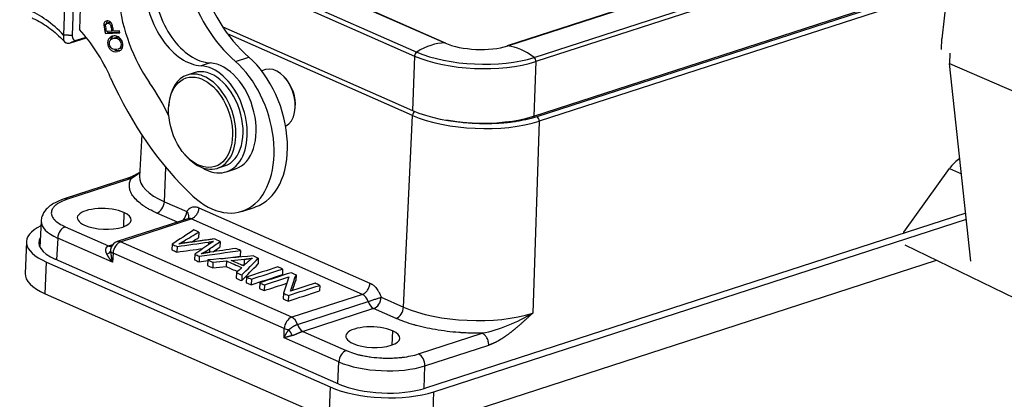
# Model space of a CAD drawing. Units: millimetres. Extents: x -1118 to -524, y 5644 to 6064.
# Drawn here: x -1068 to -987, y 5688 to 5719 of the extents above; entities that cross this region are included whole.
import ezdxf

# ---------------------------------------------------------------- set-up
doc = ezdxf.new("R2010")
doc.units = ezdxf.units.MM
doc.header["$LTSCALE"] = 65.395
doc.layers.add('1', color=7, linetype='CONTINUOUS', true_color=0xffffff)

msp = doc.modelspace()

# ---------------------------------------------------------------- linework, layer by layer
at = {"layer": '1', "color": 0, "linetype": 'Continuous', "lineweight": 25}
for p, q in [((-1063.685, 5733.035), (-1064.134, 5717.462)), ((-1062.979, 5733.009), (-1063.427, 5717.436)), ((-1062.396, 5733.211), (-1062.836, 5717.921)), ((-981.522, 5729.614), (-1025.63, 5715.301)), ((-1052.689, 5725.486), (-1033.052, 5716.825)), ((-1032.994, 5716.813), (-1052.63, 5725.475)), ((-991.578, 5725.853), (-992.534, 5717.172)), ((-1053.354, 5724.027), (-1035.341, 5716.082)), ((-1053.318, 5723.61), (-1035.518, 5715.759)), ((-1011.102, 5722.059), (-1027.981, 5716.582)), ((-1027.926, 5716.587), (-1011.083, 5722.053)), ((-1025.809, 5710.85), (-992.023, 5721.814)), ((-1025.776, 5715.639), (-1008.13, 5721.365)), ((-992.037, 5721.674), (-1025.55, 5710.799)), ((-992.087, 5721.23), (-1025.356, 5710.434)), ((-1060.39, 5718.5), (-1060.608, 5718.429)), ((-1051.162, 5718.129), (-1035.697, 5711.308)), ((-1060.727, 5717.583), (-1059.547, 5717.642)), ((-1060.202, 5717.788), (-1060.625, 5717.767)), ((-1059.559, 5717.701), (-1060.509, 5717.654)), ((-1060.156, 5717.324), (-1060.375, 5717.253)), ((-1060.202, 5717.788), (-1060.071, 5717.831)), ((-1059.584, 5717.819), (-1060.063, 5717.795)), ((-1059.547, 5717.642), (-1059.584, 5717.819)), ((-1035.683, 5710.912), (-1050.772, 5717.567)), ((-1063.579, 5716.829), (-1062.27, 5717.254)), ((-1063.078, 5717.043), (-1062.302, 5717.295)), ((-1059.908, 5717.253), (-1060.127, 5717.182)), ((-1059.534, 5717.177), (-1059.665, 5717.134)), ((-992.564, 5716.279), (-992.534, 5717.172)), ((-1059.713, 5716.316), (-1059.494, 5716.387)), ((-1035.518, 5715.759), (-1035.697, 5711.308)), ((-991.88, 5715.986), (-991.908, 5715.143)), ((-1052.193, 5715.194), (-1052.921, 5714.958)), ((-1050.13, 5715.313), (-1049.037, 5715.668)), ((-1025.63, 5715.301), (-1025.809, 5710.85)), ((-990.155, 5699.023), (-991.908, 5715.143)), ((-991.908, 5715.143), (-986.432, 5712.793)), ((-1053.477, 5714.394), (-1054.059, 5714.204)), ((-1047.681, 5714.645), (-1047.985, 5714.546)), ((-1046, 5713.898), (-1046.077, 5713.987)), ((-1055.55, 5711.797), (-1055.559, 5711.68)), ((-1045.256, 5711.458), (-1045.246, 5711.575)), ((-1036.419, 5695.259), (-1035.683, 5710.912)), ((-1025.356, 5710.434), (-1025.884, 5694.771)), ((-1057.769, 5709.338), (-1057.939, 5705.933)), ((-1054.286, 5707.757), (-1054.21, 5707.668)), ((-1055.919, 5703.86), (-1055.788, 5706.657)), ((-1051.59, 5706.595), (-1051.007, 5706.784)), ((-1050.853, 5706.309), (-1050.125, 5706.545)), ((-995.631, 5701.373), (-991.908, 5706.568)), ((-991.908, 5706.568), (-990.93, 5706.148)), ((-1058.903, 5705.776), (-1064.098, 5704.09)), ((-1058.626, 5705.754), (-1063.822, 5704.068)), ((-1055.919, 5703.86), (-1054.096, 5703.056)), ((-1059.216, 5702.984), (-1059.263, 5701.817)), ((-1054.858, 5702.201), (-1056.531, 5702.939)), ((-1053.113, 5703.378), (-1039.156, 5697.222)), ((-1049.606, 5703.079), (-1048.513, 5703.433)), ((-990.58, 5702.943), (-1034.623, 5688.651)), ((-1065.964, 5702.283), (-1066.07, 5700.155)), ((-1054.004, 5702.478), (-1059.766, 5700.609)), ((-1059.489, 5700.586), (-1053.725, 5702.457)), ((-1039.768, 5696.301), (-1053.725, 5702.457)), ((-1033.939, 5688.349), (-990.525, 5702.437)), ((-1064.006, 5701.823), (-1060.472, 5700.264)), ((-1053.116, 5701.389), (-1053.134, 5700.927)), ((-995.631, 5701.373), (-995.54, 5701.333)), ((-995.624, 5701.306), (-995.631, 5701.373)), ((-1067.165, 5700.602), (-1067.269, 5698.016)), ((-1064.618, 5700.901), (-1064.701, 5699.13)), ((-1060.155, 5698.933), (-1064.618, 5700.901)), ((-1045.532, 5694.43), (-1059.489, 5700.586)), ((-1051.369, 5700.618), (-1051.388, 5700.157)), ((-1060.472, 5700.264), (-1060.467, 5700.266)), ((-1060.467, 5700.266), (-1060.116, 5700.38)), ((-1060.101, 5699.665), (-1060.155, 5698.933)), ((-1046.144, 5693.509), (-1060.101, 5699.665)), ((-1055.28, 5700.392), (-1055.299, 5699.93)), ((-1054.88, 5700.215), (-1054.899, 5699.754)), ((-1049.707, 5699.885), (-1049.726, 5699.424)), ((-986.561, 5695.977), (-995.517, 5700.324)), ((-1065.644, 5696.356), (-1065.54, 5698.942)), ((-1065.54, 5698.942), (-1042.414, 5688.742)), ((-1041.685, 5688.978), (-1064.812, 5699.179)), ((-1053.447, 5699.584), (-1053.466, 5699.122)), ((-1053.069, 5699.417), (-1053.088, 5698.955)), ((-1052.37, 5699.108), (-1052.389, 5698.647)), ((-1051.954, 5698.925), (-1051.973, 5698.463)), ((-1050.856, 5699.032), (-1050.875, 5698.57)), ((-1048.26, 5699.247), (-1048.279, 5698.785)), ((-1034.043, 5685.763), (-992.974, 5699.09)), ((-1050.044, 5698.082), (-1050.062, 5697.62)), ((-1046.276, 5698.372), (-1046.294, 5697.91)), ((-1049.597, 5697.885), (-1049.616, 5697.424)), ((-1049.218, 5697.718), (-1049.236, 5697.256)), ((-1048.825, 5697.545), (-1048.844, 5697.083)), ((-1045.186, 5697.891), (-1045.205, 5697.43)), ((-1048.138, 5697.242), (-1048.157, 5696.78)), ((-1047.762, 5697.076), (-1047.781, 5696.614)), ((-1043.254, 5697.039), (-1043.273, 5696.577)), ((-1065.644, 5696.356), (-1042.518, 5686.156)), ((-1046.206, 5696.389), (-1046.224, 5695.928)), ((-1045.803, 5696.212), (-1045.822, 5695.75)), ((-1039.768, 5696.301), (-1045.532, 5694.43)), ((-1045.073, 5693.852), (-1039.314, 5695.72)), ((-1038.242, 5696.063), (-1036.419, 5695.259)), ((-1038.855, 5695.142), (-1044.613, 5693.273)), ((-1037.031, 5694.338), (-1038.855, 5695.142)), ((-1046.16, 5692.76), (-1046.144, 5693.509)), ((-1044.613, 5693.273), (-1044.618, 5693.271)), ((-1044.618, 5693.271), (-1041.085, 5691.713)), ((-1037.321, 5693.327), (-1037.368, 5692.16)), ((-1041.697, 5690.791), (-1046.16, 5692.76)), ((-1035.191, 5691.44), (-1029.996, 5693.126)), ((-1034.674, 5690.466), (-1029.478, 5692.152)), ((-1041.78, 5689.02), (-1041.697, 5690.791)), ((-1034.736, 5688.615), (-1034.674, 5690.466)), ((-1042.414, 5688.742), (-1042.518, 5686.156)), ((-1034.043, 5685.763), (-1033.939, 5688.349))]:
    msp.add_line(p, q, dxfattribs=at)
msp.add_arc((-1059.519, 5699.848), 0.8, 107.97859, 158.07475, dxfattribs=at)
for centre, major_axis, ratio, start_param, end_param in [((-1046.645, 5723.817), (-3.158, 9.73), 0.643169, 1.529224, 2.326113), ((-1053.751, 5720.298), (-1.698, 5.231), 0.643169, 1.142633, 2.896394), ((-1053.023, 5720.534), (1.698, -5.231), 0.643169, 4.284226, 6.037987), ((-1047.738, 5723.462), (3.158, -9.73), 0.643169, 4.670816, 5.467706), ((-1052.882, 5719.382), (3.087, -9.512), 0.643169, 4.409988, 5.147125), ((-1067.33, 5709.804), (-3.241, 9.987), 0.643169, 5.355653, 5.776897), ((-1066.383, 5710.111), (3.395, -10.463), 0.643169, 1.736367, 2.184339), ((-1034.435, 5710.533), (-2.664, -6.039), 0.663909, 3.436583, 3.917392), ((-1033.115, 5716.539), (-0.121, -0.274), 0.663909, 3.14159, 3.436583), ((-1030.409, 5717.683), (-3.626, 0.146), 0.38152, 0.769532, 2.340328), ((-1027.888, 5716.297), (0.093, -0.285), 0.643169, 2.860421, 3.141612), ((-1027.089, 5710.193), (2.037, -6.278), 0.643169, 2.379612, 2.860421), ((-1035.3, 5715.83), (-0.121, -0.274), 0.663909, 3.917392, 5.247784), ((-1030.42, 5717.413), (6.994, -0.282), 0.38152, 3.911125, 5.481921), ((-1030.409, 5717.683), (-6.766, 0.272), 0.38152, 0.769532, 2.340328), ((-1051.766, 5709.737), (-2.161, 6.658), 0.643169, 2.284229, 5.467706), ((-1052.242, 5710.589), (1.389, -4.28), 0.643169, 5.637702, 9.17958), ((-1051.514, 5710.825), (-1.389, 4.28), 0.643169, 3.141613, 6.037987), ((-1050.674, 5710.092), (2.161, -6.658), 0.643169, 0.000036, 2.326113), ((-1025.836, 5715.391), (0.093, -0.285), 0.643169, 1.04922, 2.379612), ((-1052.825, 5710.4), (-1.235, 3.805), 0.643169, 0, 0.997247), ((-1052.825, 5710.4), (-1.235, 3.805), 0.643169, 2.144419, 5.785623), ((-1052.825, 5710.4), (-1.235, 3.805), 0.643169, 5.785623, 6.283185), ((-1052.242, 5710.589), (1.235, -3.805), 0.643169, 0.000086, 3.14158), ((-1046.925, 5712.314), (0.756, -2.33), 0.643169, 0.094334, 3.14158), ((-1047.597, 5722.098), (-7.099, 21.877), 0.643169, 1.736367, 2.284229), ((-1063.503, 5704.866), (-4.63, 14.268), 0.643169, 4.932053, 5.147125), ((-1046.779, 5712.361), (-0.694, 2.14), 0.643169, 4.13884, 5.286012), ((-1030.599, 5712.963), (-6.994, 0.282), 0.38152, 0.769532, 2.340328), ((-1035.464, 5710.98), (-0.121, -0.274), 0.663909, 3.944175, 5.239057), ((-1030.358, 5712.64), (7.305, -0.294), 0.38152, 3.911125, 5.481921), ((-1025.562, 5710.522), (-0.093, 0.285), 0.643169, 4.19954, 5.761609), ((-990.6, 5705.037), (-1.124, -2.619), 0.667213, 3.939287, 4.394176), ((-1050.487, 5705.623), (-7.452, 0.3), 0.38152, 6.279567, 7.052717), ((-1063.851, 5703.329), (0.247, -0.761), 0.643169, 2.620017, 3.141162), ((-1056.501, 5703.678), (-0.323, -0.732), 0.663909, 0.535395, 2.097465), ((-1060.818, 5702.464), (2.198, -0.089), 0.38152, 0.769532, 3.911125), ((-1060.818, 5702.464), (2.198, -0.089), 0.38152, 3.911125, 7.052717), ((-1054.678, 5702.873), (-0.323, -0.732), 0.663909, 1.105257, 2.097465), ((-1060.997, 5702.076), (-4.968, 0.2), 0.38152, 0.000578, 0.769532), ((-1061.17, 5700.36), (5.995, -0.241), 0.38152, 2.518172, 3.911125), ((-1064.035, 5701.084), (-0.323, -0.732), 0.663909, 3.676988, 5.239057), ((-1061.17, 5700.36), (4.996, -0.201), 0.38152, 2.922088, 3.911125), ((-1059.519, 5699.848), (0.323, 0.732), 0.663909, 0.535395, 2.097465), ((-1059.519, 5699.848), (-0.247, 0.761), 0.643169, 5.761609, 6.283195), ((-1061.081, 5699.812), (-0.793, -0.103), 0.433152, 2.163288, 2.899615), ((-1060.442, 5701.003), (-0.249, 0.76), 0.646506, 2.617895, 3.09005), ((-1060.437, 5701.005), (-0.247, 0.761), 0.643169, 2.620017, 3.085136), ((-1059.519, 5699.848), (0.798, -0.059), 0.398833, 3.379346, 3.923974), ((-1061.274, 5697.774), (-5.995, 0.241), 0.38152, 6.283175, 7.052717), ((-1038.825, 5695.881), (0.247, -0.761), 0.643169, 4.714412, 5.761609), ((-1038.825, 5695.881), (0.323, 0.732), 0.663909, 3.676988, 5.239057), ((-1037.001, 5695.077), (-0.323, -0.732), 0.663909, 0.535395, 2.097465), ((-1030.987, 5697.022), (-7.452, 0.3), 0.38152, 0.769532, 2.340328), ((-1045.561, 5693.691), (-0.323, -0.732), 0.663909, 3.676988, 5.239057), ((-1045.561, 5693.691), (0.247, -0.761), 0.643169, 1.572819, 2.620017), ((-1045.561, 5693.691), (0.8, -0.017), 0.352494, 3.904208, 4.448836), ((-1045.99, 5693.156), (0.447, -0.663), 0.412443, 0.962728, 1.699055), ((-1045.547, 5694.061), (-0.692, 0.028), 0.38152, 2.33529, 2.340328), ((-1044.589, 5694.01), (-0.244, 0.762), 0.639816, 1.574915, 2.622112), ((-1044.584, 5694.012), (0.247, -0.761), 0.643169, 4.714412, 5.761609), ((-1038.923, 5692.807), (2.198, -0.089), 0.38152, 0.769532, 3.911125), ((-1038.923, 5692.807), (2.198, -0.089), 0.38152, 3.911125, 7.052717), ((-1041.114, 5690.974), (0.323, 0.732), 0.663909, 0.535395, 2.097465), ((-1035.221, 5690.701), (-0.247, 0.761), 0.643169, 4.19954, 5.761609), ((-1038.075, 5691.966), (-4.968, 0.2), 0.38152, 0.769532, 2.340328), ((-1038.044, 5690.16), (5.995, -0.241), 0.38152, 3.911125, 5.481921), ((-1038.044, 5690.16), (4.996, -0.201), 0.38152, 3.911125, 5.481921)]:
    msp.add_ellipse(centre, major_axis=major_axis, ratio=ratio, start_param=start_param, end_param=end_param, dxfattribs=at)
msp.add_ellipse((-1052.97, 5710.352), major_axis=(1.173, -3.614), ratio=0.643169, dxfattribs=at)
for points, degree, knots in [([(-1066.708, 5718.863), (-1066.61, 5718.822), (-1066.319, 5718.69), (-1065.83, 5718.421), (-1065.249, 5718.023), (-1064.677, 5717.552), (-1064.257, 5717.145), (-1064.028, 5716.901), (-1063.98, 5716.849)], 3, [0, 0, 0, 0, 0.10695, 0.317343, 0.526907, 0.735832, 0.944569, 1, 1, 1, 1]), ([(-1060.063, 5717.795), (-1060.075, 5717.852), (-1060.099, 5717.966), (-1060.14, 5718.18), (-1060.202, 5718.394), (-1060.315, 5718.537), (-1060.448, 5718.609), (-1060.605, 5718.632), (-1060.76, 5718.583), (-1060.852, 5718.468), (-1060.865, 5718.358), (-1060.861, 5718.292)], 3, [0, 0, 0, 0, 0.069324, 0.138648, 0.253428, 0.368207, 0.483141, 0.598074, 0.732395, 0.866197, 1, 1, 1, 1]), ([(-1060.718, 5718.273), (-1060.718, 5718.274), (-1060.718, 5718.274), (-1060.716, 5718.321), (-1060.691, 5718.38), (-1060.623, 5718.429), (-1060.545, 5718.444), (-1060.455, 5718.431), (-1060.377, 5718.382), (-1060.314, 5718.29), (-1060.272, 5718.138), (-1060.238, 5717.96), (-1060.214, 5717.846), (-1060.202, 5717.788)], 3, [0, 0, 0, 0, 0.001725, 0.001725, 0.16579, 0.247281, 0.328772, 0.440574, 0.552376, 0.663837, 0.775298, 0.887649, 1, 1, 1, 1]), ([(-1060.643, 5718.363), (-1060.647, 5718.429), (-1060.635, 5718.525), (-1060.586, 5718.597), (-1060.558, 5718.622)], 3, [0, 0, 0, 0, 0.567486, 1, 1, 1, 1]), ([(-1060.294, 5718.508), (-1060.307, 5718.51), (-1060.341, 5718.511), (-1060.373, 5718.505), (-1060.391, 5718.5)], 3, [0, 0, 0, 0, 0.412068, 1, 1, 1, 1]), ([(-1064.134, 5717.463), (-1064.145, 5717.406), (-1064.153, 5717.35), (-1064.157, 5717.245), (-1064.154, 5717.195), (-1064.139, 5717.102), (-1064.127, 5717.059), (-1064.093, 5716.981), (-1064.071, 5716.947), (-1064.02, 5716.889), (-1063.99, 5716.864), (-1063.923, 5716.827), (-1063.886, 5716.814), (-1063.806, 5716.798), (-1063.763, 5716.796), (-1063.674, 5716.804), (-1063.627, 5716.814), (-1063.579, 5716.829)], 3, [0, 0, 0, 0, 0.125, 0.125, 0.25, 0.25, 0.375, 0.375, 0.5, 0.5, 0.625, 0.625, 0.75, 0.75, 0.875, 0.875, 1, 1, 1, 1]), ([(-1063.427, 5717.437), (-1063.44, 5717.437), (-1063.467, 5717.438), (-1063.509, 5717.439), (-1063.553, 5717.441), (-1063.6, 5717.443), (-1063.649, 5717.444), (-1063.701, 5717.446), (-1063.755, 5717.448), (-1063.812, 5717.45), (-1063.871, 5717.452), (-1063.933, 5717.455), (-1063.998, 5717.457), (-1064.065, 5717.46), (-1064.11, 5717.462), (-1064.134, 5717.463)], 3, [0, 0, 0, 0, 0.055333, 0.114247, 0.176753, 0.24286, 0.312571, 0.38589, 0.462816, 0.543348, 0.627485, 0.715223, 0.806557, 0.901484, 1, 1, 1, 1]), ([(-1059.476, 5716.242), (-1059.398, 5716.308), (-1059.293, 5716.486), (-1059.301, 5716.845), (-1059.465, 5717.183), (-1059.696, 5717.353), (-1059.915, 5717.4), (-1060.088, 5717.391), (-1060.251, 5717.342), (-1060.336, 5717.287), (-1060.375, 5717.253)], 3, [0, 0, 0, 0, 0.17661, 0.352851, 0.515681, 0.677803, 0.758864, 0.839925, 0.919963, 1, 1, 1, 1]), ([(-1060.314, 5717.041), (-1060.312, 5717.048), (-1060.288, 5717.161), (-1060.233, 5717.256), (-1060.156, 5717.324)], 3, [0, 0, 0, 0, 0.061754, 1, 1, 1, 1]), ([(-1060.375, 5717.253), (-1060.452, 5717.185), (-1060.529, 5717.051), (-1060.551, 5716.827), (-1060.517, 5716.612), (-1060.421, 5716.386), (-1060.245, 5716.202), (-1060.014, 5716.098), (-1059.837, 5716.099), (-1059.742, 5716.116)], 3, [0, 0, 0, 0, 0.198204, 0.29709, 0.395976, 0.546907, 0.697838, 0.848919, 1, 1, 1, 1]), ([(-1060.192, 5716.367), (-1060.192, 5716.367), (-1060.192, 5716.367), (-1060.241, 5716.406), (-1060.321, 5716.493), (-1060.406, 5716.691), (-1060.413, 5716.928), (-1060.309, 5717.089), (-1060.173, 5717.17), (-1060.051, 5717.205), (-1059.932, 5717.216), (-1059.802, 5717.205), (-1059.716, 5717.17), (-1059.665, 5717.134)], 3, [0, 0, 0, 0, 0.000242, 0.000242, 0.119072, 0.237902, 0.404328, 0.570755, 0.653885, 0.737016, 0.802762, 0.868508, 1, 1, 1, 1]), ([(-1059.606, 5717.274), (-1059.61, 5717.275), (-1059.645, 5717.281), (-1059.714, 5717.287), (-1059.817, 5717.277), (-1059.881, 5717.261), (-1059.909, 5717.252)], 3, [0, 0, 0, 0, 0.042101, 0.379856, 0.717611, 1, 1, 1, 1]), ([(-1059.665, 5717.134), (-1059.614, 5717.099), (-1059.529, 5717.014), (-1059.45, 5716.831), (-1059.431, 5716.641), (-1059.495, 5716.443), (-1059.614, 5716.348), (-1059.714, 5716.315)], 3, [0, 0, 0, 0, 0.179758, 0.359516, 0.536502, 0.713487, 1, 1, 1, 1]), ([(-1059.788, 5716.301), (-1059.85, 5716.281), (-1059.917, 5716.276), (-1060.054, 5716.298), (-1060.124, 5716.324), (-1060.192, 5716.364)], 3, [0, 0, 0, 0, 0.5, 0.5, 1, 1, 1, 1]), ([(-1059.574, 5716.179), (-1059.65, 5716.17), (-1059.799, 5716.175), (-1059.93, 5716.23), (-1059.992, 5716.269)], 3, [0, 0, 0, 0, 0.483742, 1, 1, 1, 1]), ([(-1059.666, 5716.134), (-1059.644, 5716.142), (-1059.622, 5716.15), (-1059.557, 5716.181), (-1059.515, 5716.208), (-1059.476, 5716.242)], 3, [0, 0, 0, 0, 0.318119, 0.318119, 1, 1, 1, 1]), ([(-1056.531, 5702.939), (-1056.751, 5703.036), (-1057.057, 5703.186), (-1057.376, 5703.372), (-1057.526, 5703.467), (-1057.588, 5703.508), (-1057.628, 5703.536), (-1057.648, 5703.549), (-1057.997, 5703.793), (-1058.254, 5704.032), (-1058.531, 5704.404), (-1058.64, 5704.591), (-1058.717, 5704.81), (-1058.743, 5704.921), (-1058.751, 5704.968), (-1058.756, 5704.999), (-1058.759, 5705.016), (-1058.79, 5705.276), (-1058.745, 5705.517), (-1058.626, 5705.754)], 3, [0, 0, 0, 0, 0.125, 0.1875, 0.21875, 0.234375, 0.234375, 0.25, 0.25, 0.5, 0.5, 0.625, 0.6875, 0.71875, 0.734375, 0.734375, 0.75, 0.75, 1, 1, 1, 1]), ([(-1064.098, 5704.09), (-1064.188, 5704.061), (-1064.448, 5703.969), (-1064.848, 5703.789), (-1065.241, 5703.54), (-1065.547, 5703.262), (-1065.768, 5702.968), (-1065.905, 5702.652), (-1065.968, 5702.411), (-1065.961, 5702.284), (-1065.96, 5702.268)], 3, [0, 0, 0, 0, 0.088967, 0.26457, 0.444602, 0.595511, 0.731877, 0.859074, 0.982229, 1, 1, 1, 1]), ([(-1063.822, 5704.068), (-1064.015, 5704.005), (-1064.275, 5703.902), (-1064.525, 5703.765), (-1064.637, 5703.692), (-1064.682, 5703.66), (-1064.711, 5703.638), (-1064.725, 5703.628), (-1064.8, 5703.57), (-1064.879, 5703.498), (-1064.944, 5703.424), (-1064.984, 5703.374), (-1065.002, 5703.349), (-1065.087, 5703.219), (-1065.125, 5703.111), (-1065.139, 5702.947), (-1065.134, 5702.865), (-1065.113, 5702.783), (-1065.096, 5702.728), (-1065.085, 5702.699), (-1065.048, 5702.619), (-1065.001, 5702.539), (-1064.928, 5702.447), (-1064.893, 5702.408), (-1064.869, 5702.381), (-1064.855, 5702.368), (-1064.648, 5702.161), (-1064.369, 5701.983), (-1064.006, 5701.823)], 3, [0, 0, 0, 0, 0.125, 0.1875, 0.21875, 0.234375, 0.234375, 0.25, 0.25, 0.3125, 0.34375, 0.34375, 0.375, 0.375, 0.5, 0.5, 0.5625, 0.59375, 0.59375, 0.625, 0.625, 0.6875, 0.71875, 0.734375, 0.734375, 0.75, 0.75, 1, 1, 1, 1]), ([(-1054.096, 5703.056), (-1054.07, 5703.101), (-1054.027, 5703.163), (-1053.979, 5703.217), (-1053.946, 5703.251), (-1053.929, 5703.267), (-1053.838, 5703.346), (-1053.757, 5703.393), (-1053.626, 5703.436), (-1053.558, 5703.45), (-1053.489, 5703.455), (-1053.442, 5703.455), (-1053.417, 5703.454), (-1053.301, 5703.445), (-1053.208, 5703.42), (-1053.113, 5703.378)], 3, [0, 0, 0, 0, 0.125, 0.1875, 0.1875, 0.25, 0.25, 0.5, 0.5, 0.625, 0.6875, 0.6875, 0.75, 0.75, 1, 1, 1, 1]), ([(-1054.096, 5703.056), (-1054.066, 5703.018), (-1054.04, 5702.979), (-1053.996, 5702.9), (-1053.979, 5702.861), (-1053.953, 5702.782), (-1053.944, 5702.742), (-1053.937, 5702.666), (-1053.938, 5702.629), (-1053.949, 5702.559), (-1053.959, 5702.525), (-1053.978, 5702.486), (-1053.983, 5702.477), (-1053.988, 5702.469)], 3, [0, 0, 0, 0, 0.189425, 0.189425, 0.378851, 0.378851, 0.568276, 0.568276, 0.757701, 0.757701, 0.947127, 0.947127, 1, 1, 1, 1]), ([(-1053.113, 5703.378), (-1053.115, 5703.33), (-1053.121, 5703.281), (-1053.14, 5703.182), (-1053.153, 5703.132), (-1053.186, 5703.034), (-1053.206, 5702.985), (-1053.252, 5702.892), (-1053.278, 5702.847), (-1053.334, 5702.762), (-1053.365, 5702.721), (-1053.431, 5702.648), (-1053.465, 5702.614), (-1053.537, 5702.555), (-1053.574, 5702.529), (-1053.649, 5702.486), (-1053.687, 5702.469), (-1053.725, 5702.457)], 3, [0, 0, 0, 0, 0.125, 0.125, 0.25, 0.25, 0.375, 0.375, 0.5, 0.5, 0.625, 0.625, 0.75, 0.75, 0.875, 0.875, 1, 1, 1, 1]), ([(-1053.969, 5702.496), (-1053.969, 5702.496), (-1053.975, 5702.49), (-1053.991, 5702.485), (-1054.005, 5702.48)], 3, [0, 0, 0, 0, 0.428681, 1, 1, 1, 1]), ([(-1053.725, 5702.457), (-1053.773, 5702.478), (-1053.822, 5702.49), (-1053.916, 5702.497), (-1053.961, 5702.492), (-1054.004, 5702.478)], 3, [0, 0, 0, 0, 0.501898, 0.501898, 1, 1, 1, 1]), ([(-1060.6, 5699.585), (-1060.603, 5699.589), (-1060.607, 5699.598), (-1060.614, 5699.612), (-1060.621, 5699.626), (-1060.627, 5699.64), (-1060.633, 5699.654), (-1060.638, 5699.668), (-1060.643, 5699.682), (-1060.648, 5699.696), (-1060.653, 5699.71), (-1060.657, 5699.724), (-1060.662, 5699.738), (-1060.665, 5699.752), (-1060.669, 5699.766), (-1060.672, 5699.779), (-1060.675, 5699.793), (-1060.678, 5699.807), (-1060.68, 5699.821), (-1060.682, 5699.834), (-1060.684, 5699.848), (-1060.685, 5699.861), (-1060.686, 5699.875), (-1060.687, 5699.888), (-1060.688, 5699.901), (-1060.688, 5699.914), (-1060.688, 5699.927), (-1060.687, 5699.94), (-1060.687, 5699.953), (-1060.686, 5699.966), (-1060.684, 5699.981), (-1060.682, 5699.999), (-1060.678, 5700.019), (-1060.674, 5700.038), (-1060.668, 5700.056), (-1060.663, 5700.074), (-1060.656, 5700.091), (-1060.648, 5700.108), (-1060.64, 5700.124), (-1060.631, 5700.139), (-1060.622, 5700.154), (-1060.611, 5700.167), (-1060.6, 5700.181), (-1060.589, 5700.193), (-1060.576, 5700.205), (-1060.563, 5700.216), (-1060.55, 5700.226), (-1060.535, 5700.235), (-1060.52, 5700.244), (-1060.505, 5700.251), (-1060.489, 5700.258), (-1060.477, 5700.262), (-1060.472, 5700.264)], 3, [0, 0, 0, 0, 0.018524, 0.036931, 0.055223, 0.073402, 0.091471, 0.109432, 0.127288, 0.145042, 0.162697, 0.180255, 0.197718, 0.215091, 0.232375, 0.249574, 0.266691, 0.283729, 0.30069, 0.317578, 0.334397, 0.351148, 0.367837, 0.384465, 0.401036, 0.417554, 0.434022, 0.450442, 0.46682, 0.483158, 0.499459, 0.525723, 0.55162, 0.577167, 0.60238, 0.627279, 0.651882, 0.676208, 0.700278, 0.724111, 0.747731, 0.771158, 0.794415, 0.817525, 0.840512, 0.8634, 0.886212, 0.908973, 0.931708, 0.954441, 0.977197, 1, 1, 1, 1]), ([(-1060.261, 5700.147), (-1060.261, 5700.146), (-1060.262, 5700.143), (-1060.264, 5700.137), (-1060.267, 5700.129), (-1060.27, 5700.121), (-1060.273, 5700.113), (-1060.276, 5700.105), (-1060.278, 5700.097), (-1060.281, 5700.088), (-1060.283, 5700.08), (-1060.285, 5700.072), (-1060.287, 5700.064), (-1060.289, 5700.056), (-1060.291, 5700.048), (-1060.292, 5700.04), (-1060.294, 5700.031), (-1060.295, 5700.023), (-1060.297, 5700.015), (-1060.298, 5700.007), (-1060.299, 5699.999), (-1060.3, 5699.992), (-1060.301, 5699.984), (-1060.302, 5699.976), (-1060.303, 5699.968), (-1060.303, 5699.96), (-1060.304, 5699.952), (-1060.304, 5699.945), (-1060.305, 5699.937), (-1060.305, 5699.93), (-1060.305, 5699.922), (-1060.305, 5699.915), (-1060.305, 5699.907), (-1060.305, 5699.9), (-1060.305, 5699.892), (-1060.304, 5699.885), (-1060.304, 5699.878), (-1060.304, 5699.871), (-1060.303, 5699.864), (-1060.303, 5699.857), (-1060.302, 5699.85), (-1060.301, 5699.843), (-1060.3, 5699.836), (-1060.3, 5699.832), (-1060.3, 5699.83)], 3, [0, 0, 0, 0, 0.004387, 0.032266, 0.059971, 0.0875, 0.114855, 0.142034, 0.169039, 0.195868, 0.222521, 0.248998, 0.275298, 0.301422, 0.327368, 0.353136, 0.378726, 0.404138, 0.429369, 0.454421, 0.479292, 0.503982, 0.528489, 0.552814, 0.576956, 0.600914, 0.624687, 0.648274, 0.671676, 0.694892, 0.71792, 0.74076, 0.763411, 0.785874, 0.808147, 0.83023, 0.852123, 0.873824, 0.895334, 0.916652, 0.937778, 0.958711, 0.979452, 1, 1, 1, 1]), ([(-1060.3, 5699.83), (-1060.299, 5699.821), (-1060.298, 5699.804), (-1060.297, 5699.778), (-1060.295, 5699.75), (-1060.293, 5699.721), (-1060.29, 5699.691), (-1060.287, 5699.659), (-1060.284, 5699.627), (-1060.28, 5699.592), (-1060.276, 5699.557), (-1060.272, 5699.52), (-1060.267, 5699.482), (-1060.261, 5699.443), (-1060.255, 5699.403), (-1060.248, 5699.361), (-1060.24, 5699.318), (-1060.232, 5699.274), (-1060.224, 5699.229), (-1060.214, 5699.182), (-1060.204, 5699.135), (-1060.193, 5699.086), (-1060.181, 5699.036), (-1060.169, 5698.985), (-1060.16, 5698.95), (-1060.155, 5698.933)], 3, [0, 0, 0, 0, 0.02774, 0.056907, 0.087503, 0.119526, 0.15298, 0.187863, 0.224176, 0.261921, 0.301097, 0.341704, 0.383744, 0.427216, 0.47212, 0.518457, 0.566228, 0.615431, 0.666068, 0.718139, 0.771643, 0.826581, 0.882953, 0.940759, 1, 1, 1, 1]), ([(-1060.155, 5698.933), (-1060.161, 5698.94), (-1060.173, 5698.954), (-1060.191, 5698.976), (-1060.208, 5698.997), (-1060.225, 5699.018), (-1060.242, 5699.039), (-1060.258, 5699.059), (-1060.274, 5699.079), (-1060.289, 5699.099), (-1060.304, 5699.119), (-1060.318, 5699.139), (-1060.332, 5699.158), (-1060.346, 5699.177), (-1060.359, 5699.195), (-1060.372, 5699.213), (-1060.385, 5699.231), (-1060.397, 5699.249), (-1060.409, 5699.267), (-1060.421, 5699.284), (-1060.432, 5699.301), (-1060.443, 5699.317), (-1060.454, 5699.333), (-1060.464, 5699.349), (-1060.474, 5699.365), (-1060.484, 5699.38), (-1060.493, 5699.395), (-1060.502, 5699.41), (-1060.511, 5699.424), (-1060.519, 5699.439), (-1060.528, 5699.452), (-1060.535, 5699.466), (-1060.543, 5699.479), (-1060.551, 5699.492), (-1060.558, 5699.505), (-1060.565, 5699.517), (-1060.571, 5699.529), (-1060.577, 5699.541), (-1060.584, 5699.552), (-1060.589, 5699.563), (-1060.595, 5699.574), (-1060.599, 5699.581), (-1060.6, 5699.585)], 3, [0, 0, 0, 0, 0.034239, 0.068003, 0.101293, 0.134109, 0.166451, 0.198319, 0.229713, 0.260632, 0.291078, 0.321049, 0.350547, 0.37957, 0.40812, 0.436195, 0.463797, 0.490925, 0.517579, 0.54376, 0.569467, 0.5947, 0.619459, 0.643745, 0.667558, 0.690897, 0.713762, 0.736155, 0.758074, 0.77952, 0.800492, 0.820992, 0.841019, 0.860573, 0.879655, 0.898264, 0.9164, 0.934064, 0.951256, 0.967976, 0.984224, 1, 1, 1, 1]), ([(-1039.768, 5696.301), (-1039.73, 5696.313), (-1039.692, 5696.33), (-1039.617, 5696.373), (-1039.58, 5696.399), (-1039.508, 5696.458), (-1039.473, 5696.491), (-1039.408, 5696.565), (-1039.377, 5696.605), (-1039.321, 5696.69), (-1039.295, 5696.736), (-1039.249, 5696.829), (-1039.229, 5696.877), (-1039.196, 5696.976), (-1039.183, 5697.025), (-1039.164, 5697.125), (-1039.158, 5697.174), (-1039.156, 5697.222)], 3, [0, 0, 0, 0, 0.125, 0.125, 0.25, 0.25, 0.375, 0.375, 0.5, 0.5, 0.625, 0.625, 0.75, 0.75, 0.875, 0.875, 1, 1, 1, 1]), ([(-1039.156, 5697.222), (-1039.108, 5697.201), (-1039.038, 5697.164), (-1038.97, 5697.118), (-1038.924, 5697.086), (-1038.903, 5697.069), (-1038.787, 5696.975), (-1038.699, 5696.885), (-1038.577, 5696.731), (-1038.519, 5696.649), (-1038.466, 5696.562), (-1038.431, 5696.502), (-1038.414, 5696.47), (-1038.337, 5696.321), (-1038.285, 5696.195), (-1038.242, 5696.063)], 3, [0, 0, 0, 0, 0.125, 0.1875, 0.1875, 0.25, 0.25, 0.5, 0.5, 0.625, 0.6875, 0.6875, 0.75, 0.75, 1, 1, 1, 1]), ([(-1039.314, 5695.72), (-1039.335, 5695.787), (-1039.362, 5695.852), (-1039.425, 5695.973), (-1039.461, 5696.029), (-1039.54, 5696.131), (-1039.583, 5696.175), (-1039.673, 5696.25), (-1039.72, 5696.279), (-1039.768, 5696.301)], 3, [0, 0, 0, 0, 0.25, 0.25, 0.5, 0.5, 0.75, 0.75, 1, 1, 1, 1]), ([(-1029.996, 5693.126), (-1030.314, 5693.122), (-1030.791, 5693.126), (-1031.348, 5693.15), (-1031.626, 5693.166), (-1031.746, 5693.174), (-1031.825, 5693.18), (-1031.864, 5693.182), (-1032.56, 5693.235), (-1033.198, 5693.313), (-1034.127, 5693.474), (-1034.579, 5693.563), (-1035.083, 5693.685), (-1035.329, 5693.749), (-1035.434, 5693.778), (-1035.503, 5693.798), (-1035.538, 5693.808), (-1036.106, 5693.971), (-1036.592, 5694.144), (-1037.031, 5694.338)], 3, [0, 0, 0, 0, 0.125, 0.1875, 0.21875, 0.234375, 0.234375, 0.25, 0.25, 0.5, 0.5, 0.625, 0.6875, 0.71875, 0.734375, 0.734375, 0.75, 0.75, 1, 1, 1, 1]), ([(-1025.884, 5694.771), (-1026.522, 5694.39), (-1027.215, 5694.038), (-1028.625, 5693.46), (-1029.331, 5693.233), (-1029.996, 5693.126)], 3, [0, 0, 0, 0, 0.5, 0.5, 1, 1, 1, 1]), ([(-1025.884, 5694.771), (-1026.459, 5694.237), (-1026.749, 5693.979), (-1027.233, 5693.547), (-1027.631, 5693.234), (-1028.118, 5692.853), (-1028.543, 5692.596), (-1029.044, 5692.293), (-1029.478, 5692.152)], 2, [0, 0, 0, 0.25, 0.25, 0.5, 0.5, 0.75, 0.75, 1, 1, 1]), ([(-1046.16, 5692.76), (-1046.156, 5692.767), (-1046.149, 5692.782), (-1046.139, 5692.803), (-1046.128, 5692.825), (-1046.117, 5692.846), (-1046.107, 5692.867), (-1046.096, 5692.888), (-1046.086, 5692.909), (-1046.075, 5692.929), (-1046.064, 5692.949), (-1046.054, 5692.968), (-1046.043, 5692.988), (-1046.033, 5693.007), (-1046.022, 5693.026), (-1046.012, 5693.044), (-1046.001, 5693.063), (-1045.991, 5693.081), (-1045.981, 5693.098), (-1045.971, 5693.116), (-1045.96, 5693.133), (-1045.95, 5693.15), (-1045.941, 5693.166), (-1045.931, 5693.183), (-1045.921, 5693.199), (-1045.911, 5693.214), (-1045.902, 5693.23), (-1045.893, 5693.245), (-1045.883, 5693.26), (-1045.874, 5693.274), (-1045.865, 5693.288), (-1045.856, 5693.302), (-1045.848, 5693.316), (-1045.839, 5693.329), (-1045.831, 5693.342), (-1045.822, 5693.354), (-1045.814, 5693.367), (-1045.806, 5693.379), (-1045.798, 5693.39), (-1045.791, 5693.402), (-1045.783, 5693.413), (-1045.778, 5693.42), (-1045.776, 5693.423)], 3, [0, 0, 0, 0, 0.034239, 0.068003, 0.101293, 0.134109, 0.166451, 0.198319, 0.229713, 0.260632, 0.291078, 0.321049, 0.350547, 0.37957, 0.40812, 0.436195, 0.463797, 0.490925, 0.517579, 0.54376, 0.569467, 0.5947, 0.619459, 0.643745, 0.667558, 0.690897, 0.713762, 0.736155, 0.758074, 0.77952, 0.800492, 0.820992, 0.841019, 0.860573, 0.879655, 0.898264, 0.9164, 0.934064, 0.951256, 0.967976, 0.984224, 1, 1, 1, 1]), ([(-1045.776, 5693.423), (-1045.772, 5693.426), (-1045.765, 5693.431), (-1045.754, 5693.438), (-1045.743, 5693.446), (-1045.732, 5693.453), (-1045.721, 5693.462), (-1045.709, 5693.47), (-1045.697, 5693.478), (-1045.685, 5693.487), (-1045.673, 5693.496), (-1045.661, 5693.506), (-1045.648, 5693.515), (-1045.635, 5693.525), (-1045.622, 5693.534), (-1045.609, 5693.544), (-1045.595, 5693.554), (-1045.581, 5693.565), (-1045.567, 5693.575), (-1045.553, 5693.586), (-1045.538, 5693.596), (-1045.524, 5693.607), (-1045.509, 5693.618), (-1045.493, 5693.628), (-1045.478, 5693.639), (-1045.462, 5693.65), (-1045.446, 5693.661), (-1045.43, 5693.672), (-1045.414, 5693.682), (-1045.397, 5693.693), (-1045.38, 5693.704), (-1045.363, 5693.714), (-1045.346, 5693.725), (-1045.329, 5693.735), (-1045.311, 5693.745), (-1045.294, 5693.755), (-1045.276, 5693.765), (-1045.258, 5693.774), (-1045.24, 5693.783), (-1045.222, 5693.792), (-1045.203, 5693.801), (-1045.185, 5693.809), (-1045.167, 5693.817), (-1045.148, 5693.824), (-1045.13, 5693.832), (-1045.111, 5693.838), (-1045.093, 5693.845), (-1045.081, 5693.849), (-1045.075, 5693.851)], 3, [0, 0, 0, 0, 0.015827, 0.031926, 0.048299, 0.064942, 0.081857, 0.099041, 0.116492, 0.13421, 0.152193, 0.170439, 0.188946, 0.207712, 0.226737, 0.246017, 0.265552, 0.28534, 0.30538, 0.32567, 0.34621, 0.366999, 0.388035, 0.40932, 0.430852, 0.452633, 0.474663, 0.496943, 0.519474, 0.542259, 0.565299, 0.588597, 0.612156, 0.635979, 0.660071, 0.684436, 0.709077, 0.734, 0.759211, 0.784714, 0.810515, 0.836621, 0.863037, 0.889771, 0.916827, 0.944214, 0.971936, 1, 1, 1, 1]), ([(-1044.618, 5693.271), (-1044.621, 5693.271), (-1044.626, 5693.269), (-1044.634, 5693.266), (-1044.643, 5693.264), (-1044.651, 5693.261), (-1044.659, 5693.258), (-1044.668, 5693.255), (-1044.676, 5693.252), (-1044.685, 5693.249), (-1044.694, 5693.246), (-1044.702, 5693.243), (-1044.711, 5693.239), (-1044.72, 5693.236), (-1044.729, 5693.232), (-1044.739, 5693.229), (-1044.748, 5693.225), (-1044.757, 5693.222), (-1044.766, 5693.218), (-1044.776, 5693.214), (-1044.786, 5693.211), (-1044.795, 5693.207), (-1044.805, 5693.203), (-1044.815, 5693.199), (-1044.825, 5693.195), (-1044.835, 5693.191), (-1044.845, 5693.187), (-1044.855, 5693.182), (-1044.865, 5693.178), (-1044.875, 5693.174), (-1044.885, 5693.17), (-1044.896, 5693.165), (-1044.906, 5693.161), (-1044.917, 5693.156), (-1044.927, 5693.152), (-1044.938, 5693.147), (-1044.948, 5693.143), (-1044.959, 5693.138), (-1044.97, 5693.134), (-1044.981, 5693.129), (-1044.992, 5693.124), (-1045.003, 5693.12), (-1045.014, 5693.115), (-1045.025, 5693.11), (-1045.036, 5693.105), (-1045.047, 5693.101), (-1045.059, 5693.096), (-1045.077, 5693.088), (-1045.101, 5693.077), (-1045.133, 5693.064), (-1045.164, 5693.051), (-1045.196, 5693.038), (-1045.227, 5693.025), (-1045.258, 5693.012), (-1045.29, 5693), (-1045.321, 5692.989), (-1045.352, 5692.977), (-1045.384, 5692.966), (-1045.415, 5692.956), (-1045.447, 5692.946), (-1045.478, 5692.937), (-1045.499, 5692.931), (-1045.51, 5692.928)], 3, [0, 0, 0, 0, 0.010428, 0.020844, 0.031249, 0.041647, 0.052039, 0.062428, 0.072817, 0.083207, 0.093601, 0.104001, 0.11441, 0.12483, 0.135264, 0.145713, 0.15618, 0.166667, 0.177177, 0.187712, 0.198274, 0.208866, 0.219489, 0.230146, 0.240838, 0.251569, 0.262341, 0.273154, 0.284012, 0.294917, 0.30587, 0.316874, 0.327931, 0.339042, 0.350209, 0.361435, 0.372721, 0.384069, 0.395481, 0.406959, 0.418504, 0.430119, 0.441804, 0.453561, 0.465393, 0.4773, 0.489285, 0.501348, 0.535082, 0.568991, 0.603105, 0.637455, 0.672069, 0.706977, 0.742206, 0.777784, 0.813738, 0.850092, 0.886871, 0.924101, 0.961803, 1, 1, 1, 1]), ([(-1029.478, 5692.152), (-1029.476, 5692.2), (-1029.478, 5692.25), (-1029.489, 5692.35), (-1029.498, 5692.401), (-1029.522, 5692.502), (-1029.537, 5692.552), (-1029.574, 5692.649), (-1029.595, 5692.697), (-1029.643, 5692.787), (-1029.669, 5692.829), (-1029.727, 5692.909), (-1029.757, 5692.945), (-1029.822, 5693.011), (-1029.855, 5693.04), (-1029.925, 5693.09), (-1029.96, 5693.11), (-1029.996, 5693.126)], 3, [0, 0, 0, 0, 0.125, 0.125, 0.25, 0.25, 0.375, 0.375, 0.5, 0.5, 0.625, 0.625, 0.75, 0.75, 0.875, 0.875, 1, 1, 1, 1]), ([(-1041.085, 5691.713), (-1040.903, 5691.633), (-1040.609, 5691.523), (-1040.227, 5691.415), (-1040.027, 5691.365), (-1039.939, 5691.345), (-1039.88, 5691.331), (-1039.852, 5691.325), (-1039.693, 5691.291), (-1039.499, 5691.254), (-1039.298, 5691.222), (-1039.164, 5691.202), (-1039.097, 5691.193), (-1038.748, 5691.149), (-1038.463, 5691.125), (-1038.033, 5691.105), (-1037.818, 5691.099), (-1037.604, 5691.099), (-1037.462, 5691.101), (-1037.389, 5691.103), (-1037.181, 5691.11), (-1036.976, 5691.121), (-1036.742, 5691.141), (-1036.642, 5691.151), (-1036.576, 5691.158), (-1036.541, 5691.162), (-1036.018, 5691.223), (-1035.578, 5691.314), (-1035.191, 5691.44)], 3, [0, 0, 0, 0, 0.125, 0.1875, 0.21875, 0.234375, 0.234375, 0.25, 0.25, 0.3125, 0.34375, 0.34375, 0.375, 0.375, 0.5, 0.5, 0.5625, 0.59375, 0.59375, 0.625, 0.625, 0.6875, 0.71875, 0.734375, 0.734375, 0.75, 0.75, 1, 1, 1, 1])]:
    msp.add_open_spline(points, degree=degree, knots=knots, dxfattribs=at)
for points, degree in [([(-1060.865, 5718.292), (-1060.826, 5718.056), (-1060.779, 5717.819), (-1060.726, 5717.583)], 3), ([(-1060.861, 5718.292), (-1060.643, 5718.363)], 1), ([(-1060.627, 5717.767), (-1060.659, 5717.936), (-1060.691, 5718.105), (-1060.724, 5718.274)], 3), ([(-1063.427, 5717.436), (-1063.433, 5717.226), (-1063.229, 5716.994), (-1063.078, 5717.043)], 2), ([(-1060.726, 5717.583), (-1060.653, 5717.607), (-1060.58, 5717.631), (-1060.507, 5717.654)], 3), ([(-1060.507, 5717.654), (-1060.516, 5717.693), (-1060.525, 5717.733), (-1060.533, 5717.772)], 3), ([(-1063.078, 5717.043), (-1063.579, 5716.829)], 1), ([(-1059.495, 5716.386), (-1059.431, 5716.407), (-1059.377, 5716.439), (-1059.335, 5716.48)], 3), ([(-1057.914, 5706.269), (-1058.378, 5705.97), (-1058.893, 5705.777)], 2), ([(-1058.626, 5705.754), (-1058.41, 5705.885), (-1058.179, 5706.054), (-1057.927, 5706.244)], 3), ([(-1058.901, 5705.775), (-1058.812, 5705.802), (-1058.713, 5705.793), (-1058.626, 5705.754)], 3), ([(-1053.517, 5701.566), (-1054.105, 5701.175), (-1054.693, 5700.783), (-1055.28, 5700.392)], 3), ([(-1054.335, 5700.648), (-1053.929, 5700.895), (-1053.522, 5701.142), (-1053.116, 5701.389)], 3), ([(-1053.116, 5701.389), (-1053.25, 5701.448), (-1053.383, 5701.507), (-1053.517, 5701.566)], 3), ([(-1054.88, 5700.215), (-1054.023, 5700.333), (-1053.167, 5700.451), (-1052.31, 5700.569)], 3), ([(-1051.842, 5700.827), (-1054.732, 5700.423)], 1), ([(-1054.732, 5700.423), (-1054.525, 5700.531), (-1054.335, 5700.648)], 2), ([(-1054.335, 5700.648), (-1054.342, 5700.478)], 1), ([(-1053.734, 5700.563), (-1053.534, 5700.684), (-1053.334, 5700.806), (-1053.134, 5700.927)], 3), ([(-1052.129, 5700.489), (-1052.569, 5700.187), (-1053.008, 5699.885), (-1053.447, 5699.584)], 3), ([(-1052.31, 5700.568), (-1052.312, 5700.499), (-1052.315, 5700.429), (-1052.318, 5700.359)], 3), ([(-1052.235, 5700.012), (-1051.946, 5700.214), (-1051.658, 5700.416), (-1051.369, 5700.618)], 3), ([(-1051.923, 5700.627), (-1051.965, 5700.603), (-1052.129, 5700.489)], 2), ([(-1051.369, 5700.618), (-1051.526, 5700.688), (-1051.684, 5700.757), (-1051.841, 5700.826)], 3), ([(-1055.299, 5699.93), (-1055.166, 5699.871), (-1055.032, 5699.813), (-1054.899, 5699.754)], 3), ([(-1055.28, 5700.392), (-1055.147, 5700.333), (-1055.014, 5700.274), (-1054.88, 5700.215)], 3), ([(-1054.899, 5699.754), (-1054.191, 5699.851), (-1053.483, 5699.948), (-1052.775, 5700.045)], 3), ([(-1053.069, 5699.417), (-1051.949, 5699.573), (-1050.828, 5699.729), (-1049.707, 5699.885)], 3), ([(-1052.907, 5699.618), (-1052.552, 5699.788), (-1052.235, 5700.012)], 2), ([(-1052.204, 5699.733), (-1052.61, 5699.671), (-1052.906, 5699.618)], 2), ([(-1052.235, 5700.012), (-1052.247, 5699.726)], 1), ([(-1050.102, 5700.059), (-1050.803, 5699.95), (-1051.503, 5699.842), (-1052.204, 5699.733)], 3), ([(-1051.933, 5699.775), (-1051.751, 5699.902), (-1051.569, 5700.029), (-1051.388, 5700.157)], 3), ([(-1049.707, 5699.885), (-1049.839, 5699.943), (-1049.97, 5700.001), (-1050.102, 5700.059)], 3), ([(-1053.466, 5699.122), (-1053.34, 5699.066), (-1053.214, 5699.011), (-1053.088, 5698.955)], 3), ([(-1053.447, 5699.584), (-1053.321, 5699.528), (-1053.195, 5699.472), (-1053.069, 5699.417)], 3), ([(-1053.088, 5698.955), (-1052.849, 5698.988), (-1052.611, 5699.021), (-1052.372, 5699.055)], 3), ([(-1048.683, 5699.434), (-1049.912, 5699.325), (-1051.141, 5699.217), (-1052.37, 5699.108)], 3), ([(-1052.37, 5699.108), (-1052.232, 5699.047), (-1052.093, 5698.986), (-1051.954, 5698.925)], 3), ([(-1051.954, 5698.925), (-1051.588, 5698.96), (-1051.222, 5698.996), (-1050.856, 5699.032)], 3), ([(-1051.326, 5699.201), (-1050.793, 5699.275), (-1050.259, 5699.349), (-1049.726, 5699.424)], 3), ([(-1050.856, 5699.032), (-1050.443, 5698.85), (-1050.03, 5698.667), (-1049.617, 5698.485)], 3), ([(-1050.469, 5699.071), (-1050.111, 5699.104), (-1049.753, 5699.137), (-1049.395, 5699.17)], 3), ([(-1049.464, 5698.628), (-1049.799, 5698.776), (-1050.134, 5698.923), (-1050.469, 5699.071)], 3), ([(-1049.597, 5697.885), (-1049.152, 5698.339), (-1048.706, 5698.793), (-1048.26, 5699.247)], 3), ([(-1048.749, 5699.258), (-1048.882, 5699.164), (-1049.464, 5698.628)], 2), ([(-1049.395, 5699.17), (-1049.402, 5699.016), (-1049.408, 5698.862), (-1049.414, 5698.708)], 3), ([(-1049.395, 5699.17), (-1049.054, 5699.203), (-1048.749, 5699.258)], 2), ([(-1048.26, 5699.247), (-1048.401, 5699.309), (-1048.542, 5699.372), (-1048.683, 5699.434)], 3), ([(-1052.389, 5698.647), (-1052.25, 5698.585), (-1052.111, 5698.524), (-1051.973, 5698.463)], 3), ([(-1051.973, 5698.463), (-1051.607, 5698.499), (-1051.241, 5698.534), (-1050.875, 5698.57)], 3), ([(-1050.875, 5698.57), (-1050.569, 5698.435), (-1050.263, 5698.3), (-1049.956, 5698.165)], 3), ([(-1049.617, 5698.485), (-1049.76, 5698.351), (-1049.902, 5698.217), (-1050.044, 5698.082)], 3), ([(-1050.044, 5698.082), (-1049.895, 5698.017), (-1049.746, 5697.951), (-1049.597, 5697.885)], 3), ([(-1049.616, 5697.424), (-1049.17, 5697.877), (-1048.725, 5698.331), (-1048.279, 5698.785)], 3), ([(-1049.606, 5698.691), (-1049.542, 5698.697), (-1049.478, 5698.702), (-1049.414, 5698.708)], 3), ([(-1046.668, 5698.545), (-1047.518, 5698.269), (-1048.368, 5697.994), (-1049.218, 5697.718)], 3), ([(-1048.825, 5697.545), (-1047.975, 5697.82), (-1047.125, 5698.096), (-1046.276, 5698.372)], 3), ([(-1045.589, 5698.069), (-1046.439, 5697.793), (-1047.288, 5697.517), (-1048.138, 5697.242)], 3), ([(-1046.276, 5698.372), (-1046.407, 5698.43), (-1046.538, 5698.487), (-1046.668, 5698.545)], 3), ([(-1045.186, 5697.891), (-1045.321, 5697.951), (-1045.455, 5698.01), (-1045.589, 5698.069)], 3), ([(-1050.062, 5697.62), (-1049.914, 5697.555), (-1049.765, 5697.489), (-1049.616, 5697.424)], 3), ([(-1049.236, 5697.256), (-1049.105, 5697.198), (-1048.974, 5697.141), (-1048.844, 5697.083)], 3), ([(-1049.218, 5697.718), (-1049.087, 5697.66), (-1048.956, 5697.602), (-1048.825, 5697.545)], 3), ([(-1048.844, 5697.083), (-1047.994, 5697.359), (-1047.144, 5697.634), (-1046.294, 5697.91)], 3), ([(-1047.762, 5697.076), (-1047.094, 5697.293), (-1046.427, 5697.509), (-1045.759, 5697.726)], 3), ([(-1045.759, 5697.726), (-1045.908, 5697.28), (-1046.057, 5696.835), (-1046.206, 5696.389)], 3), ([(-1045.632, 5696.555), (-1045.483, 5697.001), (-1045.335, 5697.446), (-1045.186, 5697.891)], 3), ([(-1045.48, 5696.605), (-1045.388, 5696.88), (-1045.297, 5697.155), (-1045.205, 5697.43)], 3), ([(-1048.157, 5696.78), (-1048.031, 5696.725), (-1047.906, 5696.669), (-1047.781, 5696.614)], 3), ([(-1048.138, 5697.242), (-1048.013, 5697.186), (-1047.887, 5697.131), (-1047.762, 5697.076)], 3), ([(-1047.781, 5696.614), (-1047.164, 5696.814), (-1046.547, 5697.014), (-1045.93, 5697.215)], 3), ([(-1045.822, 5695.75), (-1044.972, 5696.026), (-1044.123, 5696.302), (-1043.273, 5696.577)], 3), ([(-1045.803, 5696.212), (-1044.954, 5696.488), (-1044.104, 5696.763), (-1043.254, 5697.039)], 3), ([(-1043.63, 5697.205), (-1044.297, 5696.988), (-1044.964, 5696.772), (-1045.632, 5696.555)], 3), ([(-1043.254, 5697.039), (-1043.38, 5697.094), (-1043.505, 5697.15), (-1043.63, 5697.205)], 3), ([(-1046.224, 5695.928), (-1046.09, 5695.868), (-1045.956, 5695.809), (-1045.822, 5695.75)], 3), ([(-1046.206, 5696.389), (-1046.072, 5696.33), (-1045.938, 5696.271), (-1045.803, 5696.212)], 3)]:
    msp.add_open_spline(points, degree=degree, dxfattribs=at)
msp.add_rational_spline([(-1025.55, 5710.799), (-1027.536, 5710.154), (-1030.267, 5710.021), (-1032.924, 5710.514)], [1, 0.861241837587, 0.821088694339, 0.879540570255], degree=3, dxfattribs=at)
at = {"layer": '1', "color": 0, "linetype": 'Continuous', "lineweight": 25, "extrusion": (-2.307e-13, 1.55e-12, -1)}
msp.add_open_spline([(-1052.31, 5700.569), (-1052.147, 5700.59), (-1051.923, 5700.627)], degree=2, dxfattribs=at)
at = {"layer": '1', "color": 0, "linetype": 'Continuous', "lineweight": 25, "extrusion": (-3.813e-13, 1.1805e-12, -1)}
msp.add_open_spline([(-1039.314, 5695.72), (-1039.276, 5695.732), (-1039.234, 5695.745), (-1039.147, 5695.773), (-1039.101, 5695.787), (-1039.006, 5695.818), (-1038.957, 5695.833), (-1038.858, 5695.865), (-1038.808, 5695.881), (-1038.709, 5695.912), (-1038.66, 5695.928), (-1038.565, 5695.959), (-1038.518, 5695.974), (-1038.43, 5696.002), (-1038.388, 5696.016), (-1038.31, 5696.041), (-1038.274, 5696.053), (-1038.242, 5696.063)], degree=3, knots=[0, 0, 0, 0, 0.125, 0.125, 0.25, 0.25, 0.375, 0.375, 0.5, 0.5, 0.625, 0.625, 0.75, 0.75, 0.875, 0.875, 1, 1, 1, 1], dxfattribs=at)
at = {"layer": '1', "color": 0, "linetype": 'Continuous', "lineweight": 25, "extrusion": (6.1914e-12, -2.37916e-11, -1)}
msp.add_open_spline([(-1045.51, 5692.928), (-1045.516, 5692.926), (-1045.53, 5692.923), (-1045.551, 5692.917), (-1045.573, 5692.911), (-1045.596, 5692.906), (-1045.62, 5692.899), (-1045.644, 5692.893), (-1045.669, 5692.887), (-1045.695, 5692.88), (-1045.722, 5692.873), (-1045.75, 5692.866), (-1045.778, 5692.858), (-1045.807, 5692.851), (-1045.836, 5692.843), (-1045.866, 5692.835), (-1045.897, 5692.827), (-1045.928, 5692.819), (-1045.96, 5692.811), (-1045.993, 5692.803), (-1046.025, 5692.794), (-1046.058, 5692.785), (-1046.092, 5692.777), (-1046.126, 5692.768), (-1046.148, 5692.763), (-1046.16, 5692.76)], degree=3, knots=[0, 0, 0, 0, 0.02774, 0.056907, 0.087503, 0.119526, 0.15298, 0.187863, 0.224176, 0.261921, 0.301097, 0.341704, 0.383744, 0.427216, 0.47212, 0.518457, 0.566228, 0.615431, 0.666068, 0.718139, 0.771643, 0.826581, 0.882953, 0.940759, 1, 1, 1, 1], dxfattribs=at)

doc.saveas('drawing.dxf')
